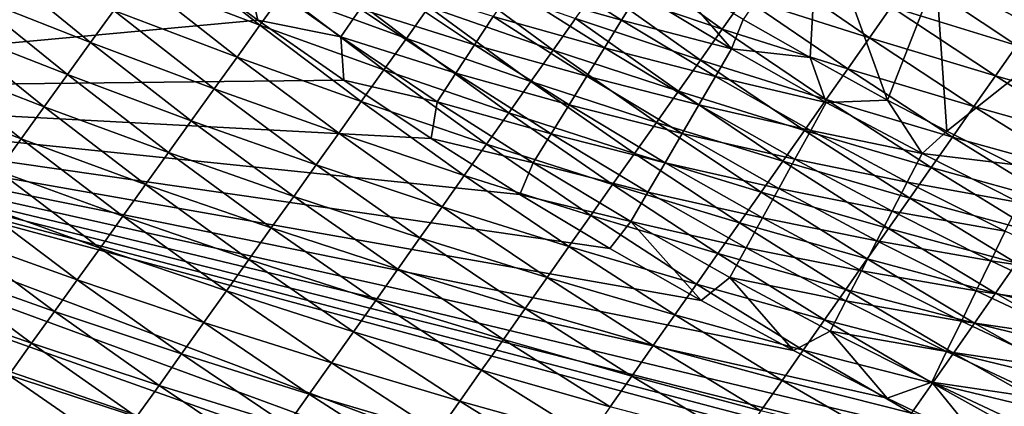
# Model space of a CAD drawing. Extents: x -97 to 72, y -152 to -77.
# Drawn here: x -80 to -73, y -144 to -142 of the extents above; entities that cross this region are included whole.
import ezdxf

# ---------------------------------------------------------------- set-up
doc = ezdxf.new("R2010")
doc.units = 0
doc.layers.add('WANNA', color=7, linetype='CONTINUOUS')

msp = doc.modelspace()

# ---------------------------------------------------------------- linework, layer by layer
at = {"layer": 'WANNA'}
for points in [[(-88.6624, -107.3737, -59.5), (-88.6624, -77.6728, -59.5), (-49.2074, -146.7616, -59.5)], [(-88.6624, -77.6728, -59.5), (71.639, -77.6728, -59.5), (-49.2074, -146.7616, -59.5)], [(-53.8219, -146.4923, -59.5), (-82.6006, -128.3407, -59.5), (-88.6624, -107.3737, -59.5)], [(-53.0555, -146.5744, -59.5), (-53.8219, -146.4923, -59.5), (-88.6624, -107.3737, -59.5)], [(-52.2876, -146.6417, -59.5), (-53.0555, -146.5744, -59.5), (-88.6624, -107.3737, -59.5)], [(-51.5186, -146.6941, -59.5), (-52.2876, -146.6417, -59.5), (-88.6624, -107.3737, -59.5)], [(-50.7487, -146.7315, -59.5), (-51.5186, -146.6941, -59.5), (-88.6624, -107.3737, -59.5)], [(-49.9782, -146.754, -59.5), (-50.7487, -146.7315, -59.5), (-88.6624, -107.3737, -59.5)], [(-49.2074, -146.7616, -59.5), (-49.9782, -146.754, -59.5), (-88.6624, -107.3737, -59.5)], [(-82.2022, -128.9605, -59.5), (-82.6006, -128.3407, -59.5), (-53.8219, -146.4923, -59.5)], [(-81.796, -129.5673, -59.5), (-82.2022, -128.9605, -59.5), (-53.8219, -146.4923, -59.5)], [(-81.382, -130.1619, -59.5), (-81.796, -129.5673, -59.5), (-53.8219, -146.4923, -59.5)], [(-80.9599, -130.7449, -59.5), (-81.382, -130.1619, -59.5), (-53.8219, -146.4923, -59.5)], [(-80.5295, -131.3172, -59.5), (-80.9599, -130.7449, -59.5), (-53.8219, -146.4923, -59.5)], [(-80.0906, -131.8794, -59.5), (-80.5295, -131.3172, -59.5), (-53.8219, -146.4923, -59.5)], [(-79.6428, -132.432, -59.5), (-80.0906, -131.8794, -59.5), (-53.8219, -146.4923, -59.5)], [(-79.1857, -132.9758, -59.5), (-79.6428, -132.432, -59.5), (-53.8219, -146.4923, -59.5)], [(-78.7188, -133.5112, -59.5), (-79.1857, -132.9758, -59.5), (-53.8219, -146.4923, -59.5)], [(-78.2417, -134.0388, -59.5), (-78.7188, -133.5112, -59.5), (-53.8219, -146.4923, -59.5)], [(-77.7539, -134.5591, -59.5), (-78.2417, -134.0388, -59.5), (-53.8219, -146.4923, -59.5)], [(-77.2548, -135.0725, -59.5), (-77.7539, -134.5591, -59.5), (-53.8219, -146.4923, -59.5)], [(-53.8219, -146.4923, -59.5), (-70.8123, -140.3331, -59.5), (-77.2548, -135.0725, -59.5)], [(-79.5063, -140.6903), (-80.1078, -140.2041), (-83.8149, -142.1327)], [(-78.8938, -141.1626), (-79.5063, -140.6903), (-83.8149, -142.1327)], [(-74.6939, -141.6152, -0.4265), (-74.2021, -141.8973, -0.4265), (-74.1391, -140.8079, -0.8742)], [(-74.2021, -141.8973, -0.4265), (-73.6305, -142.2104, -0.4265), (-74.1391, -140.8079, -0.8742)], [(-73.272, -141.2949, -0.8739), (-74.1391, -140.8079, -0.8742), (-73.6305, -142.2104, -0.4265)], [(-78.9898, -141.076, -27.8914), (-78.2553, -141.6582, -27.8699), (-79.1608, -141.3127, -26.0676)], [(-78.2553, -141.6582, -27.8699), (-78.9898, -141.076, -27.8914), (-78.0868, -141.4233, -29.6942)], [(-75.6023, -141.1469, -40.6166), (-74.8487, -141.6864, -40.5956), (-75.7665, -141.3785, -38.7858)], [(-74.8487, -141.6864, -40.5956), (-75.6023, -141.1469, -40.6166), (-74.6868, -141.4568, -42.4287)], [(-78.2705, -141.6205), (-78.8938, -141.1626), (-83.8149, -142.1327)], [(-80.2317, -141.1905, -22.4411), (-79.5027, -141.7859, -22.4217), (-80.4051, -141.4288, -20.6184)], [(-79.5027, -141.7859, -22.4217), (-80.2317, -141.1905, -22.4411), (-79.3318, -141.5494, -24.2444)], [(-78.8938, -141.1626), (-78.2705, -141.6205), (-78.3556, -141.2497, -0.0067)], [(-77.9182, -141.1883, -31.5193), (-77.1761, -141.7553, -31.4969), (-78.0868, -141.4233, -29.6942)], [(-77.1761, -141.7553, -31.4969), (-77.9182, -141.1883, -31.5193), (-77.0099, -141.5222, -33.323)], [(-76.2714, -141.1879, -0.242), (-76.4035, -141.3901, -0.1684), (-75.5907, -141.6208, -0.242)], [(-75.5907, -141.6208, -0.242), (-75.4663, -141.4196, -0.3282), (-76.2714, -141.1879, -0.242)], [(-77.6581, -141.7453, -0.0067), (-77.5154, -141.5389, -0.0269), (-78.3556, -141.2497, -0.0067)], [(-78.3556, -141.2497, -0.0067), (-78.2705, -141.6205), (-77.6581, -141.7453, -0.0067)], [(-76.8437, -141.289, -35.1501), (-76.0944, -141.8411, -35.1275), (-77.0099, -141.5222, -33.323)], [(-76.0944, -141.8411, -35.1275), (-76.8437, -141.289, -35.1501), (-75.9305, -141.6099, -36.9561)], [(-75.4663, -141.4196, -0.3282), (-74.78, -141.832, -0.3282), (-75.2632, -141.2739, -0.4265)], [(-74.6939, -141.6152, -0.4265), (-75.2632, -141.2739, -0.4265), (-74.78, -141.832, -0.3282)], [(-74.5248, -141.2272, -44.2632), (-73.7649, -141.7519, -44.2441), (-74.6868, -141.4568, -42.4287)], [(-73.7649, -141.7519, -44.2441), (-74.5248, -141.2272, -44.2632), (-73.6049, -141.5243, -46.0814)], [(-73.6305, -142.2104, -0.4265), (-73.1941, -142.4393, -0.4265), (-73.272, -141.2949, -0.8739)], [(-73.4449, -141.2966, -47.9202), (-72.679, -141.8068, -47.904), (-73.6049, -141.5243, -46.0814)], [(-72.679, -141.8068, -47.904), (-73.4449, -141.2966, -47.9202), (-72.5209, -141.5812, -49.7464)], [(-73.272, -141.2949, -0.8739), (-72.3521, -141.7722, -0.8734), (-72.7709, -141.4339, -0.9317)], [(-72.3521, -141.7722, -0.8734), (-73.272, -141.2949, -0.8739), (-73.1941, -142.4393, -0.4265)], [(-79.1608, -141.3127, -26.0676), (-78.4237, -141.8929, -26.0463), (-79.3318, -141.5494, -24.2444)], [(-78.4237, -141.8929, -26.0463), (-79.1608, -141.3127, -26.0676), (-78.2553, -141.6582, -27.8699)], [(-77.3731, -141.3331, -0.0606), (-77.5154, -141.5389, -0.0269), (-76.6738, -141.8034, -0.0606)], [(-76.6738, -141.8034, -0.0606), (-76.5378, -141.5955, -0.1079), (-77.3731, -141.3331, -0.0606)], [(-80.4051, -141.4288, -20.6184), (-79.6735, -142.0224, -20.5997), (-80.5786, -141.667, -18.7962)], [(-79.6735, -142.0224, -20.5997), (-80.4051, -141.4288, -20.6184), (-79.5027, -141.7859, -22.4217)], [(-78.0868, -141.4233, -29.6942), (-77.3421, -141.9883, -29.6718), (-78.2553, -141.6582, -27.8699)], [(-77.3421, -141.9883, -29.6718), (-78.0868, -141.4233, -29.6942), (-77.1761, -141.7553, -31.4969)], [(-76.4035, -141.3901, -0.1684), (-76.5378, -141.5955, -0.1079), (-75.7177, -141.8262, -0.1684)], [(-75.7177, -141.8262, -0.1684), (-75.5907, -141.6208, -0.242), (-76.4035, -141.3901, -0.1684)], [(-75.7665, -141.3785, -38.7858), (-75.0105, -141.9157, -38.7638), (-75.9305, -141.6099, -36.9561)], [(-75.0105, -141.9157, -38.7638), (-75.7665, -141.3785, -38.7858), (-74.8487, -141.6864, -40.5956)], [(-75.4663, -141.4196, -0.3282), (-75.5907, -141.6208, -0.242), (-74.78, -141.832, -0.3282)], [(-74.6868, -141.4568, -42.4287), (-73.9247, -141.9794, -42.4082), (-74.8487, -141.6864, -40.5956)], [(-73.9247, -141.9794, -42.4082), (-74.6868, -141.4568, -42.4287), (-73.7649, -141.7519, -44.2441)], [(-79.3318, -141.5494, -24.2444), (-78.5921, -142.1276, -24.2235), (-79.5027, -141.7859, -22.4217)], [(-78.5921, -142.1276, -24.2235), (-79.3318, -141.5494, -24.2444), (-78.4237, -141.8929, -26.0463)], [(-77.5154, -141.5389, -0.0269), (-77.6581, -141.7453, -0.0067), (-76.8107, -142.0128, -0.0269)], [(-76.8107, -142.0128, -0.0269), (-76.6738, -141.8034, -0.0606), (-77.5154, -141.5389, -0.0269)], [(-77.0099, -141.5222, -33.323), (-76.2582, -142.0722, -33.3), (-77.1761, -141.7553, -31.4969)], [(-76.2582, -142.0722, -33.3), (-77.0099, -141.5222, -33.323), (-76.0944, -141.8411, -35.1275)], [(-73.6049, -141.5243, -46.0814), (-72.8369, -142.0322, -46.0633), (-73.7649, -141.7519, -44.2441)], [(-72.8369, -142.0322, -46.0633), (-73.6049, -141.5243, -46.0814), (-72.679, -141.8068, -47.904)], [(-77.6368, -142.0639), (-78.2705, -141.6205), (-83.8149, -142.1327)], [(-78.2553, -141.6582, -27.8699), (-77.5081, -142.2212, -27.8475), (-78.4237, -141.8929, -26.0463)], [(-78.2705, -141.6205), (-77.6368, -142.0639), (-77.6581, -141.7453, -0.0067)], [(-77.5081, -142.2212, -27.8475), (-78.2553, -141.6582, -27.8699), (-77.3421, -141.9883, -29.6718)], [(-76.5378, -141.5955, -0.1079), (-76.6738, -141.8034, -0.0606), (-75.8468, -142.0349, -0.1079)], [(-75.8468, -142.0349, -0.1079), (-75.7177, -141.8262, -0.1684), (-76.5378, -141.5955, -0.1079)], [(-75.9305, -141.6099, -36.9561), (-75.1722, -142.1449, -36.9333), (-76.0944, -141.8411, -35.1275)], [(-75.1722, -142.1449, -36.9333), (-75.9305, -141.6099, -36.9561), (-75.0105, -141.9157, -38.7638)], [(-75.5907, -141.6208, -0.242), (-75.7177, -141.8262, -0.1684), (-74.8993, -142.0362, -0.242)], [(-74.8993, -142.0362, -0.242), (-74.78, -141.832, -0.3282), (-75.5907, -141.6208, -0.242)], [(-74.2021, -141.8973, -0.4265), (-74.6939, -141.6152, -0.4265), (-74.78, -141.832, -0.3282)], [(-80.5786, -141.667, -18.7962), (-79.8443, -142.2588, -18.7783), (-80.752, -141.9052, -16.9744)], [(-79.8443, -142.2588, -18.7783), (-80.5786, -141.667, -18.7962), (-79.6735, -142.0224, -20.5997)], [(-74.8487, -141.6864, -40.5956), (-74.0843, -142.2066, -40.5739), (-75.0105, -141.9157, -38.7638)], [(-74.0843, -142.2066, -40.5739), (-74.8487, -141.6864, -40.5956), (-73.9247, -141.9794, -42.4082)], [(-79.5027, -141.7859, -22.4217), (-78.7604, -142.3622, -22.4015), (-79.6735, -142.0224, -20.5997)], [(-78.7604, -142.3622, -22.4015), (-79.5027, -141.7859, -22.4217), (-78.5921, -142.1276, -24.2235)], [(-76.948, -142.2228, -0.0067), (-76.8107, -142.0128, -0.0269), (-77.6581, -141.7453, -0.0067)], [(-77.6581, -141.7453, -0.0067), (-77.6368, -142.0639), (-76.948, -142.2228, -0.0067)], [(-77.1761, -141.7553, -31.4969), (-76.422, -142.3032, -31.4737), (-77.3421, -141.9883, -29.6718)], [(-76.422, -142.3032, -31.4737), (-77.1761, -141.7553, -31.4969), (-76.2582, -142.0722, -33.3)], [(-76.6738, -141.8034, -0.0606), (-76.8107, -142.0128, -0.0269), (-75.9774, -142.2462, -0.0606)], [(-75.9774, -142.2462, -0.0606), (-75.8468, -142.0349, -0.1079), (-76.6738, -141.8034, -0.0606)], [(-73.7649, -141.7519, -44.2441), (-72.9947, -142.2575, -44.2244), (-73.9247, -141.9794, -42.4082)], [(-72.9947, -142.2575, -44.2244), (-73.7649, -141.7519, -44.2441), (-72.8369, -142.0322, -46.0633)], [(-73.1941, -142.4393, -0.4265), (-72.7055, -142.6854, -0.4265), (-72.3521, -141.7722, -0.8734)], [(-76.0944, -141.8411, -35.1275), (-75.3338, -142.374, -35.1041), (-76.2582, -142.0722, -33.3)], [(-75.3338, -142.374, -35.1041), (-76.0944, -141.8411, -35.1275), (-75.1722, -142.1449, -36.9333)], [(-75.7177, -141.8262, -0.1684), (-75.8468, -142.0349, -0.1079), (-75.021, -142.2448, -0.1684)], [(-75.021, -142.2448, -0.1684), (-74.8993, -142.0362, -0.242), (-75.7177, -141.8262, -0.1684)], [(-74.78, -141.832, -0.3282), (-74.8993, -142.0362, -0.242), (-74.0835, -142.2269, -0.3282)], [(-74.0835, -142.2269, -0.3282), (-74.2021, -141.8973, -0.4265), (-74.78, -141.832, -0.3282)], [(-72.679, -141.8068, -47.904), (-71.9035, -142.2978, -47.8873), (-72.8369, -142.0322, -46.0633)], [(-80.752, -141.9052, -16.9744), (-80.015, -142.4951, -16.9575), (-80.9253, -142.1433, -15.153)], [(-80.015, -142.4951, -16.9575), (-80.752, -141.9052, -16.9744), (-79.8443, -142.2588, -18.7783)], [(-78.4237, -141.8929, -26.0463), (-77.6741, -142.4539, -26.0242), (-78.5921, -142.1276, -24.2235)], [(-77.6741, -142.4539, -26.0242), (-78.4237, -141.8929, -26.0463), (-77.5081, -142.2212, -27.8475)], [(-75.0105, -141.9157, -38.7638), (-74.2439, -142.4336, -38.7411), (-75.1722, -142.1449, -36.9333)], [(-74.2439, -142.4336, -38.7411), (-75.0105, -141.9157, -38.7638), (-74.0843, -142.2066, -40.5739)], [(-73.6305, -142.2104, -0.4265), (-74.2021, -141.8973, -0.4265), (-74.0835, -142.2269, -0.3282)], [(-79.6735, -142.0224, -20.5997), (-78.9286, -142.5967, -20.5802), (-79.8443, -142.2588, -18.7783)], [(-78.9286, -142.5967, -20.5802), (-79.6735, -142.0224, -20.5997), (-78.7604, -142.3622, -22.4015)], [(-77.3421, -141.9883, -29.6718), (-76.5856, -142.5341, -29.6484), (-77.5081, -142.2212, -27.8475)], [(-76.5856, -142.5341, -29.6484), (-77.3421, -141.9883, -29.6718), (-76.422, -142.3032, -31.4737)], [(-76.8107, -142.0128, -0.0269), (-76.948, -142.2228, -0.0067), (-76.109, -142.459, -0.0269)], [(-76.109, -142.459, -0.0269), (-75.9774, -142.2462, -0.0606), (-76.8107, -142.0128, -0.0269)], [(-73.9247, -141.9794, -42.4082), (-73.1524, -142.4825, -42.3871), (-74.0843, -142.2066, -40.5739)], [(-73.1524, -142.4825, -42.3871), (-73.9247, -141.9794, -42.4082), (-72.9947, -142.2575, -44.2244)], [(-76.993, -142.4925), (-77.6368, -142.0639), (-83.8149, -142.1327)], [(-77.6368, -142.0639), (-76.993, -142.4925), (-76.948, -142.2228, -0.0067)], [(-76.2582, -142.0722, -33.3), (-75.4953, -142.6028, -33.2762), (-76.422, -142.3032, -31.4737)], [(-75.4953, -142.6028, -33.2762), (-76.2582, -142.0722, -33.3), (-75.3338, -142.374, -35.1041)], [(-75.8468, -142.0349, -0.1079), (-75.9774, -142.2462, -0.0606), (-75.1448, -142.4568, -0.1079)], [(-75.1448, -142.4568, -0.1079), (-75.021, -142.2448, -0.1684), (-75.8468, -142.0349, -0.1079)], [(-74.8993, -142.0362, -0.242), (-75.021, -142.2448, -0.1684), (-74.1976, -142.4341, -0.242)], [(-74.1976, -142.4341, -0.242), (-74.0835, -142.2269, -0.3282), (-74.8993, -142.0362, -0.242)], [(-72.8369, -142.0322, -46.0633), (-72.0593, -142.5207, -46.0447), (-72.9947, -142.2575, -44.2244)], [(-72.0593, -142.5207, -46.0447), (-72.8369, -142.0322, -46.0633), (-71.9035, -142.2978, -47.8873)], [(-83.8149, -142.1327), (-83.3232, -142.5576), (-59.7511, -151.2162)], [(-83.8149, -142.1327), (-59.7511, -151.2162), (-70.803, -145.6493)], [(-70.803, -145.6493), (-71.5215, -145.3631), (-83.8149, -142.1327)], [(-71.5215, -145.3631), (-72.2332, -145.0603), (-83.8149, -142.1327)], [(-72.2332, -145.0603), (-72.9377, -144.7412), (-83.8149, -142.1327)], [(-72.9377, -144.7412), (-73.6346, -144.4058), (-83.8149, -142.1327)], [(-73.6346, -144.4058), (-74.3236, -144.0544), (-83.8149, -142.1327)], [(-74.3236, -144.0544), (-75.0044, -143.6872), (-83.8149, -142.1327)], [(-75.0044, -143.6872), (-75.6764, -143.3043), (-83.8149, -142.1327)], [(-75.6764, -143.3043), (-76.3394, -142.906), (-83.8149, -142.1327)], [(-76.3394, -142.906), (-76.993, -142.4925), (-83.8149, -142.1327)], [(-80.1857, -142.7313, -15.1373), (-80.9253, -142.1433, -15.153), (-80.015, -142.4951, -16.9575)], [(-78.5921, -142.1276, -24.2235), (-77.8399, -142.6866, -24.2018), (-78.7604, -142.3622, -22.4015)], [(-77.8399, -142.6866, -24.2018), (-78.5921, -142.1276, -24.2235), (-77.6741, -142.4539, -26.0242)], [(-75.1722, -142.1449, -36.9333), (-74.4033, -142.6605, -36.9097), (-75.3338, -142.374, -35.1041)], [(-74.4033, -142.6605, -36.9097), (-75.1722, -142.1449, -36.9333), (-74.2439, -142.4336, -38.7411)], [(-77.5081, -142.2212, -27.8475), (-76.7491, -142.7647, -27.8243), (-77.6741, -142.4539, -26.0242)], [(-76.7491, -142.7647, -27.8243), (-77.5081, -142.2212, -27.8475), (-76.5856, -142.5341, -29.6484)], [(-76.948, -142.2228, -0.0067), (-76.993, -142.4925), (-76.2409, -142.6724, -0.0067)], [(-76.2409, -142.6724, -0.0067), (-76.109, -142.459, -0.0269), (-76.948, -142.2228, -0.0067)], [(-74.0843, -142.2066, -40.5739), (-73.3099, -142.7073, -40.5515), (-74.2439, -142.4336, -38.7411)], [(-74.0835, -142.2269, -0.3282), (-74.1976, -142.4341, -0.242), (-73.3773, -142.6042, -0.3282)], [(-73.3099, -142.7073, -40.5515), (-74.0843, -142.2066, -40.5739), (-73.1524, -142.4825, -42.3871)], [(-74.0835, -142.2269, -0.3282), (-73.3773, -142.6042, -0.3282), (-73.6305, -142.2104, -0.4265)], [(-73.1941, -142.4393, -0.4265), (-73.6305, -142.2104, -0.4265), (-73.3773, -142.6042, -0.3282)], [(-79.8443, -142.2588, -18.7783), (-79.0968, -142.8311, -18.7597), (-80.015, -142.4951, -16.9575)], [(-79.0968, -142.8311, -18.7597), (-79.8443, -142.2588, -18.7783), (-78.9286, -142.5967, -20.5802)], [(-76.422, -142.3032, -31.4737), (-75.6566, -142.8315, -31.4495), (-76.5856, -142.5341, -29.6484)], [(-75.6566, -142.8315, -31.4495), (-76.422, -142.3032, -31.4737), (-75.4953, -142.6028, -33.2762)], [(-75.9774, -142.2462, -0.0606), (-76.109, -142.459, -0.0269), (-75.2701, -142.6712, -0.0606)], [(-75.2701, -142.6712, -0.0606), (-75.1448, -142.4568, -0.1079), (-75.9774, -142.2462, -0.0606)], [(-75.021, -142.2448, -0.1684), (-75.1448, -142.4568, -0.1079), (-74.314, -142.6457, -0.1684)], [(-74.314, -142.6457, -0.1684), (-74.1976, -142.4341, -0.242), (-75.021, -142.2448, -0.1684)], [(-72.9947, -142.2575, -44.2244), (-72.2151, -142.7434, -44.2041), (-73.1524, -142.4825, -42.3871)], [(-72.2151, -142.7434, -44.2041), (-72.9947, -142.2575, -44.2244), (-72.0593, -142.5207, -46.0447)], [(-78.7604, -142.3622, -22.4015), (-78.0056, -142.9191, -22.3804), (-78.9286, -142.5967, -20.5802)], [(-78.0056, -142.9191, -22.3804), (-78.7604, -142.3622, -22.4015), (-77.8399, -142.6866, -24.2018)], [(-75.3338, -142.374, -35.1041), (-74.5626, -142.8872, -35.0799), (-75.4953, -142.6028, -33.2762)], [(-74.5626, -142.8872, -35.0799), (-75.3338, -142.374, -35.1041), (-74.4033, -142.6605, -36.9097)], [(-77.6741, -142.4539, -26.0242), (-76.9125, -142.9953, -26.0012), (-77.8399, -142.6866, -24.2018)], [(-76.9125, -142.9953, -26.0012), (-77.6741, -142.4539, -26.0242), (-76.7491, -142.7647, -27.8243)], [(-75.1448, -142.4568, -0.1079), (-75.2701, -142.6712, -0.0606), (-74.4324, -142.8607, -0.1079)], [(-74.4324, -142.8607, -0.1079), (-74.314, -142.6457, -0.1684), (-75.1448, -142.4568, -0.1079)], [(-74.2439, -142.4336, -38.7411), (-73.4672, -142.9319, -38.7176), (-74.4033, -142.6605, -36.9097)], [(-74.1976, -142.4341, -0.242), (-74.314, -142.6457, -0.1684), (-73.4861, -142.8142, -0.242)], [(-73.4672, -142.9319, -38.7176), (-74.2439, -142.4336, -38.7411), (-73.3099, -142.7073, -40.5515)], [(-73.4861, -142.8142, -0.242), (-73.3773, -142.6042, -0.3282), (-74.1976, -142.4341, -0.242)], [(-72.7055, -142.6854, -0.4265), (-73.1941, -142.4393, -0.4265), (-73.3773, -142.6042, -0.3282)], [(-80.015, -142.4951, -16.9575), (-79.2649, -143.0654, -16.94), (-80.1857, -142.7313, -15.1373)], [(-79.2649, -143.0654, -16.94), (-80.015, -142.4951, -16.9575), (-79.0968, -142.8311, -18.7597)], [(-76.993, -142.4925), (-76.3394, -142.906), (-76.2409, -142.6724, -0.0067)], [(-76.109, -142.459, -0.0269), (-76.2409, -142.6724, -0.0067), (-75.3962, -142.8873, -0.0269)], [(-75.3962, -142.8873, -0.0269), (-75.2701, -142.6712, -0.0606), (-76.109, -142.459, -0.0269)], [(-73.1524, -142.4825, -42.3871), (-72.3706, -142.9659, -42.3653), (-73.3099, -142.7073, -40.5515)], [(-72.3706, -142.9659, -42.3653), (-73.1524, -142.4825, -42.3871), (-72.2151, -142.7434, -44.2041)], [(-83.3232, -142.5576), (-82.7517, -143.0326), (-59.7511, -151.2162)], [(-78.9286, -142.5967, -20.5802), (-78.1713, -143.1515, -20.5599), (-79.0968, -142.8311, -18.7597)], [(-78.1713, -143.1515, -20.5599), (-78.9286, -142.5967, -20.5802), (-78.0056, -142.9191, -22.3804)], [(-76.5856, -142.5341, -29.6484), (-75.8178, -143.0601, -29.6242), (-76.7491, -142.7647, -27.8243)], [(-75.8178, -143.0601, -29.6242), (-76.5856, -142.5341, -29.6484), (-75.6566, -142.8315, -31.4495)], [(-75.4953, -142.6028, -33.2762), (-74.7217, -143.1137, -33.2515), (-75.6566, -142.8315, -31.4495)], [(-74.7217, -143.1137, -33.2515), (-75.4953, -142.6028, -33.2762), (-74.5626, -142.8872, -35.0799)], [(-76.2409, -142.6724, -0.0067), (-76.3394, -142.906), (-75.5227, -143.1039, -0.0067)], [(-75.5227, -143.1039, -0.0067), (-75.3962, -142.8873, -0.0269), (-76.2409, -142.6724, -0.0067)], [(-75.2701, -142.6712, -0.0606), (-75.3962, -142.8873, -0.0269), (-74.5522, -143.0783, -0.0606)], [(-74.5522, -143.0783, -0.0606), (-74.4324, -142.8607, -0.1079), (-75.2701, -142.6712, -0.0606)], [(-74.4033, -142.6605, -36.9097), (-73.6244, -143.1563, -36.8854), (-74.5626, -142.8872, -35.0799)], [(-74.314, -142.6457, -0.1684), (-74.4324, -142.8607, -0.1079), (-73.5972, -143.0286, -0.1684)], [(-73.6244, -143.1563, -36.8854), (-74.4033, -142.6605, -36.9097), (-73.4672, -142.9319, -38.7176)], [(-73.5972, -143.0286, -0.1684), (-73.4861, -142.8142, -0.242), (-74.314, -142.6457, -0.1684)], [(-73.3773, -142.6042, -0.3282), (-73.4861, -142.8142, -0.242), (-72.6617, -142.9635, -0.3282)], [(-72.6617, -142.9635, -0.3282), (-72.7055, -142.6854, -0.4265), (-73.3773, -142.6042, -0.3282)], [(-80.1857, -142.7313, -15.1373), (-79.4329, -143.2996, -15.121), (-80.3563, -142.9674, -13.3177)], [(-79.4329, -143.2996, -15.121), (-80.1857, -142.7313, -15.1373), (-79.2649, -143.0654, -16.94)], [(-77.8399, -142.6866, -24.2018), (-77.0759, -143.2257, -24.1793), (-78.0056, -142.9191, -22.3804)], [(-77.0759, -143.2257, -24.1793), (-77.8399, -142.6866, -24.2018), (-76.9125, -142.9953, -26.0012)], [(-73.3099, -142.7073, -40.5515), (-72.526, -143.1882, -40.5284), (-73.4672, -142.9319, -38.7176)], [(-72.526, -143.1882, -40.5284), (-73.3099, -142.7073, -40.5515), (-72.3706, -142.9659, -42.3653)], [(-76.7491, -142.7647, -27.8243), (-75.9789, -143.2885, -27.8002), (-76.9125, -142.9953, -26.0012)], [(-75.9789, -143.2885, -27.8002), (-76.7491, -142.7647, -27.8243), (-75.8178, -143.0601, -29.6242)], [(-73.4861, -142.8142, -0.242), (-73.5972, -143.0286, -0.1684), (-72.7652, -143.1762, -0.242)], [(-72.7652, -143.1762, -0.242), (-72.6617, -142.9635, -0.3282), (-73.4861, -142.8142, -0.242)], [(-79.0968, -142.8311, -18.7597), (-78.3368, -143.3837, -18.7403), (-79.2649, -143.0654, -16.94)], [(-78.3368, -143.3837, -18.7403), (-79.0968, -142.8311, -18.7597), (-78.1713, -143.1515, -20.5599)], [(-75.6566, -142.8315, -31.4495), (-74.8807, -143.34, -31.4246), (-75.8178, -143.0601, -29.6242)], [(-74.8807, -143.34, -31.4246), (-75.6566, -142.8315, -31.4495), (-74.7217, -143.1137, -33.2515)], [(-75.3962, -142.8873, -0.0269), (-75.5227, -143.1039, -0.0067), (-74.6729, -143.2974, -0.0269)], [(-74.6729, -143.2974, -0.0269), (-74.5522, -143.0783, -0.0606), (-75.3962, -142.8873, -0.0269)], [(-74.5626, -142.8872, -35.0799), (-73.7815, -143.3804, -35.0549), (-74.7217, -143.1137, -33.2515)], [(-73.7815, -143.3804, -35.0549), (-74.5626, -142.8872, -35.0799), (-73.6244, -143.1563, -36.8854)], [(-74.4324, -142.8607, -0.1079), (-74.5522, -143.0783, -0.0606), (-73.7101, -143.2465, -0.1079)], [(-73.7101, -143.2465, -0.1079), (-73.5972, -143.0286, -0.1684), (-74.4324, -142.8607, -0.1079)], [(-78.0056, -142.9191, -22.3804), (-77.2391, -143.456, -22.3585), (-78.1713, -143.1515, -20.5599)], [(-77.2391, -143.456, -22.3585), (-78.0056, -142.9191, -22.3804), (-77.0759, -143.2257, -24.1793)], [(-76.3394, -142.906), (-75.6764, -143.3043), (-75.5227, -143.1039, -0.0067)], [(-73.4672, -142.9319, -38.7176), (-72.6813, -143.4102, -38.6934), (-73.6244, -143.1563, -36.8854)], [(-72.6813, -143.4102, -38.6934), (-73.4672, -142.9319, -38.7176), (-72.526, -143.1882, -40.5284)], [(-82.7517, -143.0326), (-82.1701, -143.4963), (-59.7511, -151.2162)], [(-80.3563, -142.9674, -13.3177), (-79.6008, -143.5338, -13.3027), (-80.5268, -143.2035, -11.4987)], [(-79.6008, -143.5338, -13.3027), (-80.3563, -142.9674, -13.3177), (-79.4329, -143.2996, -15.121)], [(-76.9125, -142.9953, -26.0012), (-76.1399, -143.5167, -25.9774), (-77.0759, -143.2257, -24.1793)], [(-76.1399, -143.5167, -25.9774), (-76.9125, -142.9953, -26.0012), (-75.9789, -143.2885, -27.8002)], [(-73.5972, -143.0286, -0.1684), (-73.7101, -143.2465, -0.1079), (-72.8708, -143.3933, -0.1684)], [(-72.8708, -143.3933, -0.1684), (-72.7652, -143.1762, -0.242), (-73.5972, -143.0286, -0.1684)], [(-79.2649, -143.0654, -16.94), (-78.5023, -143.6159, -16.9217), (-79.4329, -143.2996, -15.121)], [(-78.5023, -143.6159, -16.9217), (-79.2649, -143.0654, -16.94), (-78.3368, -143.3837, -18.7403)], [(-75.8178, -143.0601, -29.6242), (-75.0396, -143.5661, -29.5992), (-75.9789, -143.2885, -27.8002)], [(-75.0396, -143.5661, -29.5992), (-75.8178, -143.0601, -29.6242), (-74.8807, -143.34, -31.4246)], [(-75.6764, -143.3043), (-75.0044, -143.6872), (-75.5227, -143.1039, -0.0067)], [(-74.7939, -143.5172, -0.0067), (-74.6729, -143.2974, -0.0269), (-75.5227, -143.1039, -0.0067)], [(-74.7939, -143.5172, -0.0067), (-75.5227, -143.1039, -0.0067), (-75.0044, -143.6872)], [(-74.5522, -143.0783, -0.0606), (-74.6729, -143.2974, -0.0269), (-73.8243, -143.4671, -0.0606)], [(-73.8243, -143.4671, -0.0606), (-73.7101, -143.2465, -0.1079), (-74.5522, -143.0783, -0.0606)], [(-78.1713, -143.1515, -20.5599), (-77.4022, -143.6861, -20.5388), (-78.3368, -143.3837, -18.7403)], [(-77.4022, -143.6861, -20.5388), (-78.1713, -143.1515, -20.5599), (-77.2391, -143.456, -22.3585)], [(-74.7217, -143.1137, -33.2515), (-73.9384, -143.6044, -33.226), (-74.8807, -143.34, -31.4246)], [(-73.9384, -143.6044, -33.226), (-74.7217, -143.1137, -33.2515), (-73.7815, -143.3804, -35.0549)], [(-73.6244, -143.1563, -36.8854), (-72.8364, -143.632, -36.8603), (-73.7815, -143.3804, -35.0549)], [(-72.8364, -143.632, -36.8603), (-73.6244, -143.1563, -36.8854), (-72.6813, -143.4102, -38.6934)], [(-72.7652, -143.1762, -0.242), (-72.8708, -143.3933, -0.1684), (-72.0354, -143.5199, -0.242)], [(-80.5268, -143.2035, -11.4987), (-79.7687, -143.7678, -11.4853), (-80.6973, -143.4395, -9.6803)], [(-79.7687, -143.7678, -11.4853), (-80.5268, -143.2035, -11.4987), (-79.6008, -143.5338, -13.3027)], [(-77.0759, -143.2257, -24.1793), (-76.3008, -143.7448, -24.156), (-77.2391, -143.456, -22.3585)], [(-76.3008, -143.7448, -24.156), (-77.0759, -143.2257, -24.1793), (-76.1399, -143.5167, -25.9774)], [(-73.7101, -143.2465, -0.1079), (-73.8243, -143.4671, -0.0606), (-72.9782, -143.6141, -0.1079)], [(-72.9782, -143.6141, -0.1079), (-72.8708, -143.3933, -0.1684), (-73.7101, -143.2465, -0.1079)], [(-79.4329, -143.2996, -15.121), (-78.6677, -143.8479, -15.1039), (-79.6008, -143.5338, -13.3027)], [(-78.6677, -143.8479, -15.1039), (-79.4329, -143.2996, -15.121), (-78.5023, -143.6159, -16.9217)], [(-75.9789, -143.2885, -27.8002), (-75.1984, -143.792, -27.7752), (-76.1399, -143.5167, -25.9774)], [(-75.1984, -143.792, -27.7752), (-75.9789, -143.2885, -27.8002), (-75.0396, -143.5661, -29.5992)], [(-74.6729, -143.2974, -0.0269), (-74.7939, -143.5172, -0.0067), (-73.9394, -143.6892, -0.0269)], [(-73.9394, -143.6892, -0.0269), (-73.8243, -143.4671, -0.0606), (-74.6729, -143.2974, -0.0269)], [(-78.3368, -143.3837, -18.7403), (-77.5652, -143.9161, -18.7202), (-78.5023, -143.6159, -16.9217)], [(-77.5652, -143.9161, -18.7202), (-78.3368, -143.3837, -18.7403), (-77.4022, -143.6861, -20.5388)], [(-74.8807, -143.34, -31.4246), (-74.0952, -143.8282, -31.3988), (-75.0396, -143.5661, -29.5992)], [(-74.0952, -143.8282, -31.3988), (-74.8807, -143.34, -31.4246), (-73.9384, -143.6044, -33.226)], [(-73.7815, -143.3804, -35.0549), (-72.9913, -143.8535, -35.0291), (-73.9384, -143.6044, -33.226)], [(-72.9913, -143.8535, -35.0291), (-73.7815, -143.3804, -35.0549), (-72.8364, -143.632, -36.8603)], [(-72.8708, -143.3933, -0.1684), (-72.9782, -143.6141, -0.1079), (-72.1356, -143.7396, -0.1684)], [(-72.1356, -143.7396, -0.1684), (-72.0354, -143.5199, -0.242), (-72.8708, -143.3933, -0.1684)], [(-80.6973, -143.4395, -9.6803), (-79.9365, -144.0017, -9.6686), (-80.8678, -143.6754, -7.8625)], [(-79.9365, -144.0017, -9.6686), (-80.6973, -143.4395, -9.6803), (-79.7687, -143.7678, -11.4853)], [(-77.2391, -143.456, -22.3585), (-76.4616, -143.9727, -22.3358), (-77.4022, -143.6861, -20.5388)], [(-76.4616, -143.9727, -22.3358), (-77.2391, -143.456, -22.3585), (-76.3008, -143.7448, -24.156)], [(-73.8243, -143.4671, -0.0606), (-73.9394, -143.6892, -0.0269), (-73.0868, -143.8374, -0.0606)], [(-73.0868, -143.8374, -0.0606), (-72.9782, -143.6141, -0.1079), (-73.8243, -143.4671, -0.0606)], [(-72.6813, -143.4102, -38.6934), (-71.8868, -143.8683, -38.6686), (-72.8364, -143.632, -36.8603)], [(-80.0612, -145.025), (-79.7514, -145.2307), (-82.1701, -143.4963)], [(-79.7514, -145.2307), (-79.395, -145.462), (-82.1701, -143.4963)], [(-79.395, -145.462), (-78.9843, -145.7211), (-82.1701, -143.4963)], [(-78.9843, -145.7211), (-78.5109, -146.0104), (-82.1701, -143.4963)], [(-78.5109, -146.0104), (-77.9646, -146.3323), (-82.1701, -143.4963)], [(-77.9646, -146.3323), (-77.3335, -146.6884), (-82.1701, -143.4963)], [(-82.1701, -143.4963), (-77.3335, -146.6884), (-59.7511, -151.2162)], [(-79.6008, -143.5338, -13.3027), (-78.833, -144.0798, -13.2871), (-79.7687, -143.7678, -11.4853)], [(-78.833, -144.0798, -13.2871), (-79.6008, -143.5338, -13.3027), (-78.6677, -143.8479, -15.1039)], [(-76.1399, -143.5167, -25.9774), (-75.357, -144.0178, -25.9528), (-76.3008, -143.7448, -24.156)], [(-75.357, -144.0178, -25.9528), (-76.1399, -143.5167, -25.9774), (-75.1984, -143.792, -27.7752)], [(-75.0044, -143.6872), (-74.3236, -144.0544), (-74.7939, -143.5172, -0.0067)], [(-74.0548, -143.912, -0.0067), (-73.9394, -143.6892, -0.0269), (-74.7939, -143.5172, -0.0067)], [(-74.0548, -143.912, -0.0067), (-74.7939, -143.5172, -0.0067), (-74.3236, -144.0544)], [(-78.5023, -143.6159, -16.9217), (-77.7282, -144.146, -16.9027), (-78.6677, -143.8479, -15.1039)], [(-77.7282, -144.146, -16.9027), (-78.5023, -143.6159, -16.9217), (-77.5652, -143.9161, -18.7202)], [(-75.0396, -143.5661, -29.5992), (-74.2518, -144.0518, -29.5734), (-75.1984, -143.792, -27.7752)], [(-74.2518, -144.0518, -29.5734), (-75.0396, -143.5661, -29.5992), (-74.0952, -143.8282, -31.3988)], [(-73.9384, -143.6044, -33.226), (-73.146, -144.0749, -33.1998), (-74.0952, -143.8282, -31.3988)], [(-73.146, -144.0749, -33.1998), (-73.9384, -143.6044, -33.226), (-72.9913, -143.8535, -35.0291)], [(-72.9782, -143.6141, -0.1079), (-73.0868, -143.8374, -0.0606), (-72.2373, -143.963, -0.1079)], [(-72.2373, -143.963, -0.1079), (-72.1356, -143.7396, -0.1684), (-72.9782, -143.6141, -0.1079)], [(-80.1042, -144.2355, -7.8526), (-80.8678, -143.6754, -7.8625), (-79.9365, -144.0017, -9.6686)], [(-77.4022, -143.6861, -20.5388), (-76.6223, -144.2004, -20.5169), (-77.5652, -143.9161, -18.7202)], [(-76.6223, -144.2004, -20.5169), (-77.4022, -143.6861, -20.5388), (-76.4616, -143.9727, -22.3358)], [(-73.9394, -143.6892, -0.0269), (-74.0548, -143.912, -0.0067), (-73.1963, -144.0624, -0.0269)], [(-73.1963, -144.0624, -0.0269), (-73.0868, -143.8374, -0.0606), (-73.9394, -143.6892, -0.0269)], [(-72.8364, -143.632, -36.8603), (-72.0399, -144.0874, -36.8346), (-72.9913, -143.8535, -35.0291)], [(-72.0399, -144.0874, -36.8346), (-72.8364, -143.632, -36.8603), (-71.8868, -143.8683, -38.6686)], [(-76.3008, -143.7448, -24.156), (-75.5155, -144.2434, -24.1318), (-76.4616, -143.9727, -22.3358)], [(-75.5155, -144.2434, -24.1318), (-76.3008, -143.7448, -24.156), (-75.357, -144.0178, -25.9528)], [(-79.7687, -143.7678, -11.4853), (-78.9983, -144.3116, -11.4713), (-79.9365, -144.0017, -9.6686)], [(-78.9983, -144.3116, -11.4713), (-79.7687, -143.7678, -11.4853), (-78.833, -144.0798, -13.2871)], [(-75.1984, -143.792, -27.7752), (-74.4083, -144.2751, -27.7495), (-75.357, -144.0178, -25.9528)], [(-74.4083, -144.2751, -27.7495), (-75.1984, -143.792, -27.7752), (-74.2518, -144.0518, -29.5734)], [(-74.0952, -143.8282, -31.3988), (-73.3006, -144.296, -31.3723), (-74.2518, -144.0518, -29.5734)], [(-73.3006, -144.296, -31.3723), (-74.0952, -143.8282, -31.3988), (-73.146, -144.0749, -33.1998)], [(-78.6677, -143.8479, -15.1039), (-77.891, -144.3757, -15.0862), (-78.833, -144.0798, -13.2871)], [(-77.891, -144.3757, -15.0862), (-78.6677, -143.8479, -15.1039), (-77.7282, -144.146, -16.9027)], [(-73.0868, -143.8374, -0.0606), (-73.1963, -144.0624, -0.0269), (-72.3403, -144.189, -0.0606)], [(-72.9913, -143.8535, -35.0291), (-72.1927, -144.3062, -35.0026), (-73.146, -144.0749, -33.1998)], [(-72.3403, -144.189, -0.0606), (-72.2373, -143.963, -0.1079), (-73.0868, -143.8374, -0.0606)], [(-72.1927, -144.3062, -35.0026), (-72.9913, -143.8535, -35.0291), (-72.0399, -144.0874, -36.8346)], [(-77.5652, -143.9161, -18.7202), (-76.7828, -144.428, -18.6993), (-77.7282, -144.146, -16.9027)], [(-76.7828, -144.428, -18.6993), (-77.5652, -143.9161, -18.7202), (-76.6223, -144.2004, -20.5169)], [(-76.4616, -143.9727, -22.3358), (-75.6739, -144.4688, -22.3123), (-76.6223, -144.2004, -20.5169)], [(-75.6739, -144.4688, -22.3123), (-76.4616, -143.9727, -22.3358), (-75.5155, -144.2434, -24.1318)], [(-74.3236, -144.0544), (-73.6346, -144.4058), (-74.0548, -143.912, -0.0067)], [(-73.306, -144.288, -0.0067), (-73.1963, -144.0624, -0.0269), (-74.0548, -143.912, -0.0067)], [(-73.306, -144.288, -0.0067), (-74.0548, -143.912, -0.0067), (-73.6346, -144.4058)], [(-79.9365, -144.0017, -9.6686), (-79.1634, -144.5433, -9.6563), (-80.1042, -144.2355, -7.8526)], [(-79.1634, -144.5433, -9.6563), (-79.9365, -144.0017, -9.6686), (-78.9983, -144.3116, -11.4713)], [(-75.357, -144.0178, -25.9528), (-74.5646, -144.4983, -25.9274), (-75.5155, -144.2434, -24.1318)], [(-74.5646, -144.4983, -25.9274), (-75.357, -144.0178, -25.9528), (-74.4083, -144.2751, -27.7495)], [(-74.2518, -144.0518, -29.5734), (-73.4551, -144.5169, -29.5468), (-74.4083, -144.2751, -27.7495)], [(-73.4551, -144.5169, -29.5468), (-74.2518, -144.0518, -29.5734), (-73.3006, -144.296, -31.3723)], [(-78.833, -144.0798, -13.2871), (-78.0537, -144.6053, -13.2709), (-78.9983, -144.3116, -11.4713)], [(-78.0537, -144.6053, -13.2709), (-78.833, -144.0798, -13.2871), (-77.891, -144.3757, -15.0862)], [(-73.1963, -144.0624, -0.0269), (-73.306, -144.288, -0.0067), (-72.444, -144.4167, -0.0269)], [(-73.146, -144.0749, -33.1998), (-72.3454, -144.5248, -33.1728), (-73.3006, -144.296, -31.3723)], [(-72.444, -144.4167, -0.0269), (-72.3403, -144.189, -0.0606), (-73.1963, -144.0624, -0.0269)], [(-72.3454, -144.5248, -33.1728), (-73.146, -144.0749, -33.1998), (-72.1927, -144.3062, -35.0026)], [(-77.7282, -144.146, -16.9027), (-76.9432, -144.6554, -16.883), (-77.891, -144.3757, -15.0862)], [(-76.9432, -144.6554, -16.883), (-77.7282, -144.146, -16.9027), (-76.7828, -144.428, -18.6993)], [(-80.1042, -144.2355, -7.8526), (-79.3285, -144.7749, -7.8423), (-80.2719, -144.4692, -6.0374)], [(-79.3285, -144.7749, -7.8423), (-80.1042, -144.2355, -7.8526), (-79.1634, -144.5433, -9.6563)], [(-76.6223, -144.2004, -20.5169), (-75.8322, -144.694, -20.4943), (-76.7828, -144.428, -18.6993)], [(-75.8322, -144.694, -20.4943), (-76.6223, -144.2004, -20.5169), (-75.6739, -144.4688, -22.3123)], [(-75.5155, -144.2434, -24.1318), (-74.7208, -144.7212, -24.1069), (-75.6739, -144.4688, -22.3123)], [(-74.7208, -144.7212, -24.1069), (-75.5155, -144.2434, -24.1318), (-74.5646, -144.4983, -25.9274)], [(-78.9983, -144.3116, -11.4713), (-78.2164, -144.8347, -11.4567), (-79.1634, -144.5433, -9.6563)], [(-78.2164, -144.8347, -11.4567), (-78.9983, -144.3116, -11.4713), (-78.0537, -144.6053, -13.2709)], [(-74.4083, -144.2751, -27.7495), (-73.6094, -144.7375, -27.7231), (-74.5646, -144.4983, -25.9274)], [(-73.6094, -144.7375, -27.7231), (-74.4083, -144.2751, -27.7495), (-73.4551, -144.5169, -29.5468)], [(-73.6346, -144.4058), (-72.9377, -144.7412), (-73.306, -144.288, -0.0067)], [(-73.3006, -144.296, -31.3723), (-72.4979, -144.7431, -31.3451), (-73.4551, -144.5169, -29.5468)], [(-72.548, -144.645, -0.0067), (-72.444, -144.4167, -0.0269), (-73.306, -144.288, -0.0067)], [(-72.548, -144.645, -0.0067), (-73.306, -144.288, -0.0067), (-72.9377, -144.7412)], [(-72.4979, -144.7431, -31.3451), (-73.3006, -144.296, -31.3723), (-72.3454, -144.5248, -33.1728)], [(-77.891, -144.3757, -15.0862), (-77.1035, -144.8827, -15.0679), (-78.0537, -144.6053, -13.2709)], [(-77.1035, -144.8827, -15.0679), (-77.891, -144.3757, -15.0862), (-76.9432, -144.6554, -16.883)], [(-76.7828, -144.428, -18.6993), (-75.9903, -144.919, -18.6777), (-76.9432, -144.6554, -16.883)], [(-75.9903, -144.919, -18.6777), (-76.7828, -144.428, -18.6993), (-75.8322, -144.694, -20.4943)]]:
    msp.add_3dface(points, dxfattribs=at)

doc.saveas('drawing.dxf')
